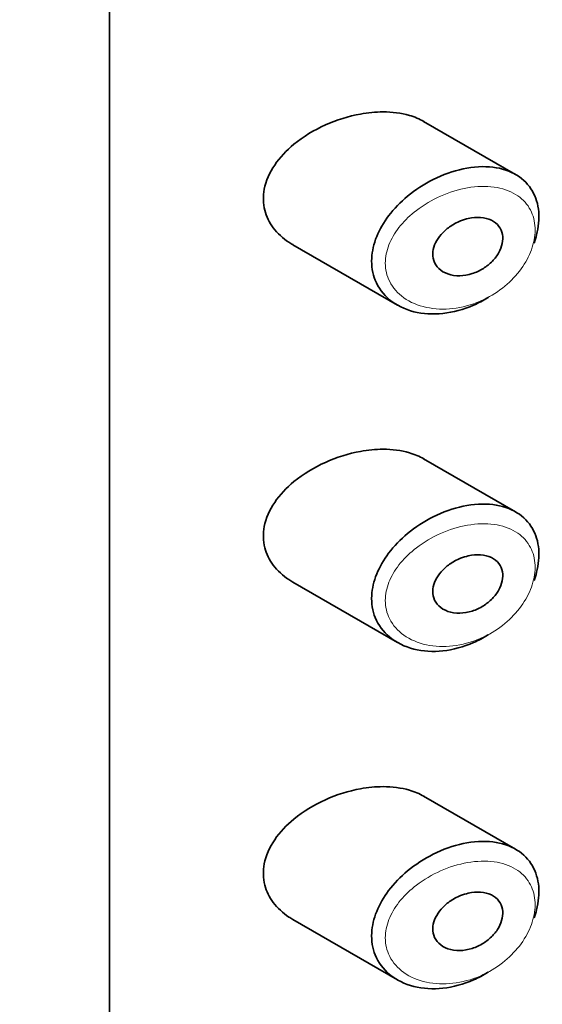
# Model space of a CAD drawing. Units: millimetres. Extents: x 0 to 1478, y 0 to 1758.
# Drawn here: x 1073 to 1081, y 856 to 870 of the extents above; entities that cross this region are included whole.
import ezdxf
from ezdxf import colors
from ezdxf.entities.mleader import LeaderData, LeaderLine
from ezdxf.math import Vec2, Vec3

# ---------------------------------------------------------------- set-up
doc = ezdxf.new("R2010")
doc.units = ezdxf.units.MM
doc.layers.add('DV6_Défaut', color=7, linetype='Continuous')
doc.layers.add('Défaut', color=7, linetype='Continuous')

# ---------------------------------------------------------------- blocks, each defined once
blk = doc.blocks.new('_DOT')
at = {"color": 0}
blk.add_line((0, 0), (-1, 0), dxfattribs=at)
at = {"color": 0, "const_width": 0.333}
blk.add_lwpolyline([(-0.1665, 0, 1), (0.1665, 0, 1)], format="xyb", close=True, dxfattribs=at)
blk = doc.blocks.new('SE5')
at = {"layer": 'DV6_Défaut', "color": 7, "linetype": 'Continuous', "lineweight": 35}
for p, q in [((1074.359, 851.756), (1074.359, 908.095)), ((1074.359, 908.095), (1074.359, 851.756)), ((1080.254, 868.168), (1078.919, 868.938)), ((1077.022, 867.147), (1078.542, 866.269)), ((1080.254, 863.269), (1078.919, 864.039)), ((1077.022, 862.248), (1078.542, 861.37)), ((1080.254, 858.37), (1078.919, 859.14)), ((1077.022, 857.349), (1078.542, 856.471))]:
    blk.add_line(p, q, dxfattribs=at)
blk.add_ellipse((1074.09, 859.26), major_axis=(13, 0), ratio=0.57735, start_param=4.733105, end_param=6.262469, dxfattribs=at)
blk.add_ellipse((1074.09, 859.26), major_axis=(13, 0), ratio=0.57735, start_param=4.733105, end_param=6.262469, dxfattribs=at)
for points, knots in [([(1078.002, 869.045), (1077.831, 869.014), (1077.657, 868.959), (1077.493, 868.886), (1077.33, 868.812), (1077.172, 868.717), (1077.037, 868.606), (1076.928, 868.516), (1076.831, 868.414), (1076.757, 868.304), (1076.682, 868.194), (1076.629, 868.073), (1076.606, 867.953), (1076.587, 867.85), (1076.59, 867.744), (1076.614, 867.647), (1076.638, 867.556), (1076.68, 867.47), (1076.737, 867.394), (1076.797, 867.313), (1076.875, 867.242), (1076.963, 867.183), (1076.981, 867.171), (1077, 867.159), (1077.02, 867.148)], [0, 0, 0, 0, 0.172316, 0.172316, 0.172316, 0.344934, 0.344934, 0.344934, 0.483841, 0.483841, 0.483841, 0.624086, 0.624086, 0.624086, 0.74431, 0.74431, 0.74431, 0.855899, 0.855899, 0.855899, 0.974804, 0.974804, 0.974804, 1, 1, 1, 1]), ([(1078.922, 868.936), (1078.858, 868.973), (1078.788, 869.003), (1078.713, 869.025), (1078.595, 869.059), (1078.465, 869.076), (1078.33, 869.076), (1078.223, 869.076), (1078.112, 869.065), (1078.002, 869.045)], [0, 0, 0, 0, 0.261826, 0.261826, 0.261826, 0.674095, 0.674095, 0.674095, 1, 1, 1, 1]), ([(1079.493, 868.249), (1079.642, 868.28), (1079.79, 868.289), (1079.925, 868.273), (1080.055, 868.257), (1080.176, 868.217), (1080.275, 868.155), (1080.368, 868.097), (1080.445, 868.018), (1080.499, 867.925), (1080.549, 867.837), (1080.581, 867.734), (1080.59, 867.624), (1080.599, 867.518), (1080.588, 867.404), (1080.559, 867.289), (1080.549, 867.25), (1080.536, 867.211), (1080.522, 867.172)], [0, 0, 0, 0, 0.20868, 0.20868, 0.20868, 0.410344, 0.410344, 0.410344, 0.598303, 0.598303, 0.598303, 0.77416, 0.77416, 0.77416, 0.942878, 0.942878, 0.942878, 1, 1, 1, 1]), ([(1079.861, 866.384), (1079.857, 866.382), (1079.853, 866.379), (1079.849, 866.377), (1079.782, 866.336), (1079.714, 866.3), (1079.644, 866.269), (1079.5, 866.206), (1079.347, 866.165), (1079.2, 866.149), (1079.054, 866.133), (1078.908, 866.142), (1078.777, 866.175), (1078.645, 866.209), (1078.523, 866.269), (1078.425, 866.349), (1078.334, 866.425), (1078.261, 866.523), (1078.217, 866.632), (1078.178, 866.729), (1078.16, 866.839), (1078.166, 866.951), (1078.171, 867.054), (1078.196, 867.161), (1078.238, 867.265), (1078.279, 867.368), (1078.339, 867.471), (1078.411, 867.567), (1078.489, 867.67), (1078.583, 867.766), (1078.686, 867.852), (1078.799, 867.946), (1078.926, 868.028), (1079.056, 868.094), (1079.198, 868.165), (1079.348, 868.218), (1079.493, 868.249)], [0, 0, 0, 0, 0.003258, 0.003258, 0.003258, 0.053238, 0.053238, 0.053238, 0.158242, 0.158242, 0.158242, 0.263161, 0.263161, 0.263161, 0.369139, 0.369139, 0.369139, 0.468374, 0.468374, 0.468374, 0.55602, 0.55602, 0.55602, 0.635918, 0.635918, 0.635918, 0.715718, 0.715718, 0.715718, 0.801536, 0.801536, 0.801536, 0.896547, 0.896547, 0.896547, 1, 1, 1, 1]), ([(1079.568, 867.528), (1079.628, 867.542), (1079.689, 867.547), (1079.746, 867.543), (1079.803, 867.539), (1079.857, 867.526), (1079.903, 867.503), (1079.947, 867.482), (1079.985, 867.451), (1080.012, 867.414), (1080.038, 867.38), (1080.055, 867.34), (1080.063, 867.296), (1080.071, 867.255), (1080.07, 867.21), (1080.061, 867.165), (1080.051, 867.121), (1080.034, 867.076), (1080.01, 867.033), (1079.986, 866.989), (1079.954, 866.947), (1079.918, 866.909), (1079.879, 866.869), (1079.834, 866.833), (1079.787, 866.803), (1079.736, 866.771), (1079.68, 866.745), (1079.624, 866.727), (1079.565, 866.708), (1079.503, 866.698), (1079.444, 866.696), (1079.384, 866.695), (1079.324, 866.704), (1079.272, 866.722), (1079.221, 866.74), (1079.174, 866.767), (1079.138, 866.803), (1079.106, 866.835), (1079.08, 866.875), (1079.066, 866.919), (1079.053, 866.959), (1079.049, 867.003), (1079.055, 867.048), (1079.06, 867.09), (1079.073, 867.133), (1079.093, 867.175), (1079.113, 867.217), (1079.141, 867.259), (1079.174, 867.297), (1079.21, 867.337), (1079.251, 867.374), (1079.297, 867.406), (1079.346, 867.441), (1079.4, 867.471), (1079.456, 867.493), (1079.493, 867.508), (1079.531, 867.52), (1079.568, 867.528)], [0, 0, 0, 0, 0.059515, 0.059515, 0.059515, 0.119219, 0.119219, 0.119219, 0.175762, 0.175762, 0.175762, 0.227805, 0.227805, 0.227805, 0.27664, 0.27664, 0.27664, 0.324401, 0.324401, 0.324401, 0.373178, 0.373178, 0.373178, 0.424681, 0.424681, 0.424681, 0.479997, 0.479997, 0.479997, 0.539117, 0.539117, 0.539117, 0.600288, 0.600288, 0.600288, 0.659949, 0.659949, 0.659949, 0.714588, 0.714588, 0.714588, 0.763723, 0.763723, 0.763723, 0.8101, 0.8101, 0.8101, 0.857244, 0.857244, 0.857244, 0.907879, 0.907879, 0.907879, 0.963344, 0.963344, 0.963344, 1, 1, 1, 1]), ([(1078.002, 864.146), (1077.831, 864.115), (1077.657, 864.06), (1077.493, 863.987), (1077.33, 863.913), (1077.172, 863.818), (1077.037, 863.707), (1076.928, 863.617), (1076.831, 863.515), (1076.757, 863.405), (1076.682, 863.295), (1076.629, 863.174), (1076.606, 863.054), (1076.587, 862.951), (1076.59, 862.845), (1076.614, 862.748), (1076.638, 862.657), (1076.68, 862.571), (1076.737, 862.495), (1076.797, 862.414), (1076.875, 862.343), (1076.963, 862.284), (1076.981, 862.272), (1077, 862.26), (1077.02, 862.249)], [0, 0, 0, 0, 0.1723165, 0.1723165, 0.1723165, 0.3449337, 0.3449337, 0.3449337, 0.4838411, 0.4838411, 0.4838411, 0.6240864, 0.6240864, 0.6240864, 0.7443097, 0.7443097, 0.7443097, 0.8558994, 0.8558994, 0.8558994, 0.9748036, 0.9748036, 0.9748036, 1, 1, 1, 1]), ([(1078.922, 864.037), (1078.858, 864.074), (1078.788, 864.104), (1078.713, 864.126), (1078.595, 864.16), (1078.465, 864.177), (1078.33, 864.177), (1078.223, 864.177), (1078.112, 864.166), (1078.002, 864.146)], [0, 0, 0, 0, 0.261826, 0.261826, 0.261826, 0.674095, 0.674095, 0.674095, 1, 1, 1, 1]), ([(1079.861, 861.486), (1079.857, 861.483), (1079.853, 861.48), (1079.849, 861.478), (1079.782, 861.437), (1079.714, 861.401), (1079.644, 861.37), (1079.5, 861.307), (1079.347, 861.266), (1079.2, 861.25), (1079.054, 861.234), (1078.908, 861.243), (1078.777, 861.276), (1078.645, 861.31), (1078.523, 861.37), (1078.425, 861.451), (1078.334, 861.526), (1078.261, 861.624), (1078.217, 861.733), (1078.178, 861.83), (1078.16, 861.94), (1078.166, 862.052), (1078.171, 862.155), (1078.196, 862.262), (1078.238, 862.366), (1078.279, 862.469), (1078.339, 862.572), (1078.411, 862.668), (1078.489, 862.771), (1078.583, 862.867), (1078.686, 862.953), (1078.799, 863.047), (1078.926, 863.129), (1079.056, 863.195), (1079.198, 863.266), (1079.348, 863.319), (1079.493, 863.35)], [0, 0, 0, 0, 0.003258, 0.003258, 0.003258, 0.053238, 0.053238, 0.053238, 0.158242, 0.158242, 0.158242, 0.263161, 0.263161, 0.263161, 0.369139, 0.369139, 0.369139, 0.468374, 0.468374, 0.468374, 0.55602, 0.55602, 0.55602, 0.635918, 0.635918, 0.635918, 0.715718, 0.715718, 0.715718, 0.801536, 0.801536, 0.801536, 0.896547, 0.896547, 0.896547, 1, 1, 1, 1]), ([(1079.493, 863.35), (1079.642, 863.381), (1079.79, 863.39), (1079.925, 863.374), (1080.055, 863.358), (1080.176, 863.318), (1080.275, 863.256), (1080.368, 863.198), (1080.445, 863.119), (1080.499, 863.026), (1080.549, 862.938), (1080.581, 862.835), (1080.59, 862.725), (1080.599, 862.619), (1080.588, 862.505), (1080.559, 862.39), (1080.549, 862.351), (1080.536, 862.312), (1080.522, 862.273)], [0, 0, 0, 0, 0.20868, 0.20868, 0.20868, 0.410344, 0.410344, 0.410344, 0.598303, 0.598303, 0.598303, 0.77416, 0.77416, 0.77416, 0.942878, 0.942878, 0.942878, 1, 1, 1, 1]), ([(1079.568, 862.629), (1079.628, 862.643), (1079.689, 862.648), (1079.746, 862.644), (1079.803, 862.64), (1079.857, 862.627), (1079.903, 862.604), (1079.947, 862.583), (1079.985, 862.552), (1080.012, 862.516), (1080.038, 862.482), (1080.055, 862.441), (1080.063, 862.397), (1080.071, 862.356), (1080.07, 862.311), (1080.061, 862.266), (1080.051, 862.222), (1080.034, 862.177), (1080.01, 862.134), (1079.986, 862.09), (1079.954, 862.048), (1079.918, 862.01), (1079.879, 861.97), (1079.834, 861.934), (1079.787, 861.904), (1079.736, 861.872), (1079.68, 861.846), (1079.624, 861.828), (1079.565, 861.809), (1079.503, 861.799), (1079.444, 861.797), (1079.384, 861.796), (1079.324, 861.805), (1079.272, 861.823), (1079.221, 861.841), (1079.174, 861.868), (1079.138, 861.904), (1079.106, 861.936), (1079.08, 861.976), (1079.066, 862.02), (1079.053, 862.06), (1079.049, 862.104), (1079.055, 862.149), (1079.06, 862.191), (1079.073, 862.234), (1079.093, 862.276), (1079.113, 862.319), (1079.141, 862.36), (1079.174, 862.398), (1079.21, 862.438), (1079.251, 862.476), (1079.297, 862.507), (1079.346, 862.542), (1079.4, 862.572), (1079.456, 862.594), (1079.493, 862.609), (1079.531, 862.621), (1079.568, 862.629)], [0, 0, 0, 0, 0.059515, 0.059515, 0.059515, 0.119219, 0.119219, 0.119219, 0.175762, 0.175762, 0.175762, 0.227805, 0.227805, 0.227805, 0.27664, 0.27664, 0.27664, 0.324401, 0.324401, 0.324401, 0.373178, 0.373178, 0.373178, 0.424681, 0.424681, 0.424681, 0.479997, 0.479997, 0.479997, 0.539117, 0.539117, 0.539117, 0.600288, 0.600288, 0.600288, 0.659949, 0.659949, 0.659949, 0.714588, 0.714588, 0.714588, 0.763723, 0.763723, 0.763723, 0.8101, 0.8101, 0.8101, 0.857244, 0.857244, 0.857244, 0.907879, 0.907879, 0.907879, 0.963344, 0.963344, 0.963344, 1, 1, 1, 1]), ([(1078.922, 859.138), (1078.858, 859.175), (1078.788, 859.205), (1078.713, 859.227), (1078.595, 859.261), (1078.465, 859.278), (1078.33, 859.278), (1078.223, 859.278), (1078.112, 859.267), (1078.002, 859.247)], [0, 0, 0, 0, 0.261826, 0.261826, 0.261826, 0.674095, 0.674095, 0.674095, 1, 1, 1, 1]), ([(1078.002, 859.247), (1077.831, 859.216), (1077.657, 859.161), (1077.493, 859.088), (1077.33, 859.014), (1077.172, 858.919), (1077.037, 858.808), (1076.928, 858.718), (1076.831, 858.616), (1076.757, 858.506), (1076.682, 858.396), (1076.629, 858.275), (1076.606, 858.155), (1076.587, 858.052), (1076.59, 857.946), (1076.614, 857.849), (1076.638, 857.758), (1076.68, 857.672), (1076.737, 857.596), (1076.797, 857.515), (1076.875, 857.444), (1076.963, 857.385), (1076.981, 857.373), (1077, 857.361), (1077.02, 857.35)], [0, 0, 0, 0, 0.172316, 0.172316, 0.172316, 0.344934, 0.344934, 0.344934, 0.483841, 0.483841, 0.483841, 0.624086, 0.624086, 0.624086, 0.74431, 0.74431, 0.74431, 0.855899, 0.855899, 0.855899, 0.974804, 0.974804, 0.974804, 1, 1, 1, 1]), ([(1079.861, 856.587), (1079.857, 856.584), (1079.853, 856.581), (1079.849, 856.579), (1079.782, 856.538), (1079.714, 856.502), (1079.644, 856.471), (1079.5, 856.408), (1079.347, 856.367), (1079.2, 856.351), (1079.054, 856.335), (1078.908, 856.344), (1078.777, 856.377), (1078.645, 856.411), (1078.523, 856.471), (1078.425, 856.552), (1078.334, 856.627), (1078.261, 856.725), (1078.217, 856.834), (1078.178, 856.931), (1078.16, 857.041), (1078.166, 857.153), (1078.171, 857.256), (1078.196, 857.363), (1078.238, 857.467), (1078.279, 857.57), (1078.339, 857.673), (1078.411, 857.769), (1078.489, 857.872), (1078.583, 857.968), (1078.686, 858.054), (1078.799, 858.148), (1078.926, 858.23), (1079.056, 858.296), (1079.198, 858.367), (1079.348, 858.42), (1079.493, 858.451)], [0, 0, 0, 0, 0.003258, 0.003258, 0.003258, 0.053238, 0.053238, 0.053238, 0.158242, 0.158242, 0.158242, 0.263161, 0.263161, 0.263161, 0.369139, 0.369139, 0.369139, 0.468374, 0.468374, 0.468374, 0.55602, 0.55602, 0.55602, 0.635918, 0.635918, 0.635918, 0.715718, 0.715718, 0.715718, 0.801536, 0.801536, 0.801536, 0.896547, 0.896547, 0.896547, 1, 1, 1, 1]), ([(1079.493, 858.451), (1079.642, 858.482), (1079.79, 858.491), (1079.925, 858.475), (1080.055, 858.459), (1080.176, 858.419), (1080.275, 858.357), (1080.368, 858.299), (1080.445, 858.22), (1080.499, 858.127), (1080.549, 858.039), (1080.581, 857.936), (1080.59, 857.826), (1080.599, 857.72), (1080.588, 857.606), (1080.559, 857.491), (1080.549, 857.452), (1080.536, 857.413), (1080.522, 857.374)], [0, 0, 0, 0, 0.2086797, 0.2086797, 0.2086797, 0.4103443, 0.4103443, 0.4103443, 0.5983028, 0.5983028, 0.5983028, 0.7741605, 0.7741605, 0.7741605, 0.9428784, 0.9428784, 0.9428784, 1, 1, 1, 1]), ([(1079.568, 857.73), (1079.628, 857.744), (1079.689, 857.749), (1079.746, 857.745), (1079.803, 857.741), (1079.857, 857.728), (1079.903, 857.705), (1079.947, 857.684), (1079.985, 857.653), (1080.012, 857.617), (1080.038, 857.583), (1080.055, 857.542), (1080.063, 857.498), (1080.071, 857.457), (1080.07, 857.412), (1080.061, 857.367), (1080.051, 857.323), (1080.034, 857.278), (1080.01, 857.235), (1079.986, 857.191), (1079.954, 857.149), (1079.918, 857.111), (1079.879, 857.071), (1079.834, 857.035), (1079.787, 857.005), (1079.736, 856.973), (1079.68, 856.947), (1079.624, 856.929), (1079.565, 856.91), (1079.503, 856.9), (1079.444, 856.898), (1079.384, 856.897), (1079.324, 856.906), (1079.272, 856.924), (1079.221, 856.942), (1079.174, 856.969), (1079.138, 857.005), (1079.106, 857.037), (1079.08, 857.077), (1079.066, 857.121), (1079.053, 857.161), (1079.049, 857.205), (1079.055, 857.25), (1079.06, 857.292), (1079.073, 857.336), (1079.093, 857.377), (1079.113, 857.42), (1079.141, 857.461), (1079.174, 857.499), (1079.21, 857.539), (1079.251, 857.577), (1079.297, 857.609), (1079.346, 857.643), (1079.4, 857.673), (1079.456, 857.695), (1079.493, 857.71), (1079.531, 857.722), (1079.568, 857.73)], [0, 0, 0, 0, 0.059515, 0.059515, 0.059515, 0.119219, 0.119219, 0.119219, 0.175762, 0.175762, 0.175762, 0.227805, 0.227805, 0.227805, 0.27664, 0.27664, 0.27664, 0.324401, 0.324401, 0.324401, 0.373178, 0.373178, 0.373178, 0.424681, 0.424681, 0.424681, 0.479997, 0.479997, 0.479997, 0.539117, 0.539117, 0.539117, 0.600288, 0.600288, 0.600288, 0.659949, 0.659949, 0.659949, 0.714588, 0.714588, 0.714588, 0.763723, 0.763723, 0.763723, 0.8101, 0.8101, 0.8101, 0.857244, 0.857244, 0.857244, 0.907879, 0.907879, 0.907879, 0.963344, 0.963344, 0.963344, 1, 1, 1, 1])]:
    blk.add_open_spline(points, degree=3, knots=knots, dxfattribs=at)
at = {"layer": 'DV6_Défaut', "color": 7, "linetype": 'Continuous', "lineweight": 18}
for points in [[(1079.557, 867.973), (1079.556, 867.973), (1079.556, 867.973), (1079.556, 867.973), (1079.426, 867.95), (1079.292, 867.909), (1079.165, 867.853), (1079.042, 867.798), (1078.921, 867.727), (1078.814, 867.644), (1078.729, 867.579), (1078.651, 867.505), (1078.585, 867.426), (1078.521, 867.348), (1078.467, 867.263), (1078.429, 867.177), (1078.391, 867.091), (1078.369, 867.001), (1078.364, 866.915), (1078.359, 866.821), (1078.375, 866.728), (1078.41, 866.646), (1078.451, 866.552), (1078.517, 866.469), (1078.598, 866.403), (1078.687, 866.332), (1078.796, 866.279), (1078.915, 866.248), (1079.033, 866.217), (1079.163, 866.206), (1079.295, 866.216), (1079.426, 866.226), (1079.562, 866.257), (1079.692, 866.307), (1079.754, 866.331), (1079.815, 866.36), (1079.874, 866.393), (1079.979, 866.451), (1080.079, 866.523), (1080.166, 866.605), (1080.249, 866.683), (1080.322, 866.771), (1080.381, 866.864), (1080.437, 866.954), (1080.481, 867.051), (1080.507, 867.145), (1080.534, 867.241), (1080.543, 867.337), (1080.535, 867.426), (1080.527, 867.519), (1080.499, 867.606), (1080.454, 867.68), (1080.406, 867.76), (1080.337, 867.828), (1080.255, 867.878), (1080.166, 867.932), (1080.058, 867.968), (1079.943, 867.984), (1079.822, 868), (1079.689, 867.996), (1079.557, 867.973)], [(1079.557, 863.074), (1079.556, 863.074), (1079.556, 863.074), (1079.556, 863.074), (1079.426, 863.051), (1079.292, 863.01), (1079.165, 862.954), (1079.042, 862.899), (1078.921, 862.828), (1078.814, 862.745), (1078.729, 862.68), (1078.651, 862.606), (1078.585, 862.527), (1078.521, 862.449), (1078.467, 862.364), (1078.429, 862.278), (1078.391, 862.192), (1078.369, 862.103), (1078.364, 862.016), (1078.359, 861.922), (1078.375, 861.829), (1078.41, 861.747), (1078.451, 861.653), (1078.517, 861.57), (1078.598, 861.504), (1078.687, 861.433), (1078.796, 861.38), (1078.915, 861.349), (1079.033, 861.318), (1079.163, 861.307), (1079.295, 861.317), (1079.426, 861.327), (1079.562, 861.358), (1079.692, 861.408), (1079.754, 861.432), (1079.815, 861.461), (1079.874, 861.494), (1079.979, 861.552), (1080.079, 861.624), (1080.166, 861.706), (1080.249, 861.784), (1080.322, 861.872), (1080.381, 861.965), (1080.437, 862.055), (1080.481, 862.152), (1080.507, 862.246), (1080.534, 862.342), (1080.543, 862.438), (1080.535, 862.527), (1080.527, 862.62), (1080.499, 862.707), (1080.454, 862.781), (1080.406, 862.861), (1080.337, 862.929), (1080.255, 862.979), (1080.166, 863.033), (1080.058, 863.069), (1079.943, 863.085), (1079.822, 863.101), (1079.689, 863.097), (1079.557, 863.074)], [(1079.557, 858.175), (1079.556, 858.175), (1079.556, 858.175), (1079.556, 858.175), (1079.426, 858.152), (1079.292, 858.111), (1079.165, 858.055), (1079.042, 858), (1078.921, 857.929), (1078.814, 857.846), (1078.729, 857.781), (1078.651, 857.707), (1078.585, 857.628), (1078.521, 857.55), (1078.467, 857.465), (1078.429, 857.379), (1078.391, 857.293), (1078.369, 857.204), (1078.364, 857.117), (1078.359, 857.023), (1078.375, 856.93), (1078.41, 856.848), (1078.451, 856.754), (1078.517, 856.671), (1078.598, 856.605), (1078.687, 856.534), (1078.796, 856.481), (1078.915, 856.45), (1079.033, 856.419), (1079.163, 856.408), (1079.295, 856.418), (1079.426, 856.428), (1079.562, 856.459), (1079.692, 856.509), (1079.754, 856.533), (1079.815, 856.562), (1079.874, 856.595), (1079.979, 856.653), (1080.079, 856.725), (1080.166, 856.807), (1080.249, 856.885), (1080.322, 856.973), (1080.381, 857.066), (1080.437, 857.156), (1080.481, 857.253), (1080.507, 857.347), (1080.534, 857.443), (1080.543, 857.539), (1080.535, 857.628), (1080.527, 857.721), (1080.499, 857.808), (1080.454, 857.882), (1080.406, 857.962), (1080.337, 858.03), (1080.255, 858.08), (1080.166, 858.134), (1080.058, 858.17), (1079.943, 858.186), (1079.822, 858.202), (1079.689, 858.198), (1079.557, 858.175)]]:
    blk.add_open_spline(points, degree=3, knots=[0, 0, 0, 0, 0.000102, 0.000102, 0.000102, 0.060603, 0.060603, 0.060603, 0.119477, 0.119477, 0.119477, 0.165691, 0.165691, 0.165691, 0.21125, 0.21125, 0.21125, 0.256431, 0.256431, 0.256431, 0.30595, 0.30595, 0.30595, 0.362591, 0.362591, 0.362591, 0.423987, 0.423987, 0.423987, 0.485375, 0.485375, 0.485375, 0.546877, 0.546877, 0.546877, 0.576036, 0.576036, 0.576036, 0.627995, 0.627995, 0.627995, 0.677323, 0.677323, 0.677323, 0.72541, 0.72541, 0.72541, 0.773839, 0.773839, 0.773839, 0.824404, 0.824404, 0.824404, 0.8789, 0.8789, 0.8789, 0.938085, 0.938085, 0.938085, 1, 1, 1, 1], dxfattribs=at)

msp = doc.modelspace()

# ---------------------------------------------------------------- block references
at = {"layer": 'Défaut'}
msp.add_blockref('SE5', (0, 0), dxfattribs=at)

# ---------------------------------------------------------------- leaders
at = {"layer": 'Défaut', "color": 7, "linetype": 'Continuous', "lineweight": 18}
ml = msp.add_multileader_mtext('Standard', dxfattribs=at)
ml.set_content('{\\pxsm0.9;\\fSolid Edge ISO|b1||i0||c0|p34;\\W1.;29/04/2021\\P}', color=256)
ml.set_leader_properties()
ml.set_arrow_properties(name='DOT')
ml.build(insert=Vec2(0, 0))
ml.multileader.update_dxf_attribs({"leader_type": 0, "dogleg_length": 0, "arrow_head_size": 12})
ctx = ml.context
ctx.base_point, ctx.char_height, ctx.arrow_head_size, ctx.landing_gap_size = Vec3(1390.407, 1750.708), 12, 12, 4.2
notes = []
notes.append((ctx, [(0, (0, 0, 0), (0, 0), (1, 0), 1, [])]))
ctx.mtext.insert = Vec3(1392.407, 1756.828)
for ctx, leaders in notes:
    for number, flags, end, landing, length, lines in leaders:
        leader = LeaderData()
        leader.index, (leader.has_last_leader_line, leader.has_dogleg_vector, leader.attachment_direction) = number, flags
        leader.last_leader_point, leader.dogleg_vector, leader.dogleg_length = Vec3(end), Vec3(landing), length
        for number, points, colour, breaks in lines:
            line = LeaderLine()
            line.index, line.vertices, line.color, line.breaks = number, Vec3.list(points), colors.encode_raw_color(colour), breaks
            leader.lines.append(line)
        ctx.leaders.append(leader)

doc.saveas('drawing.dxf')
